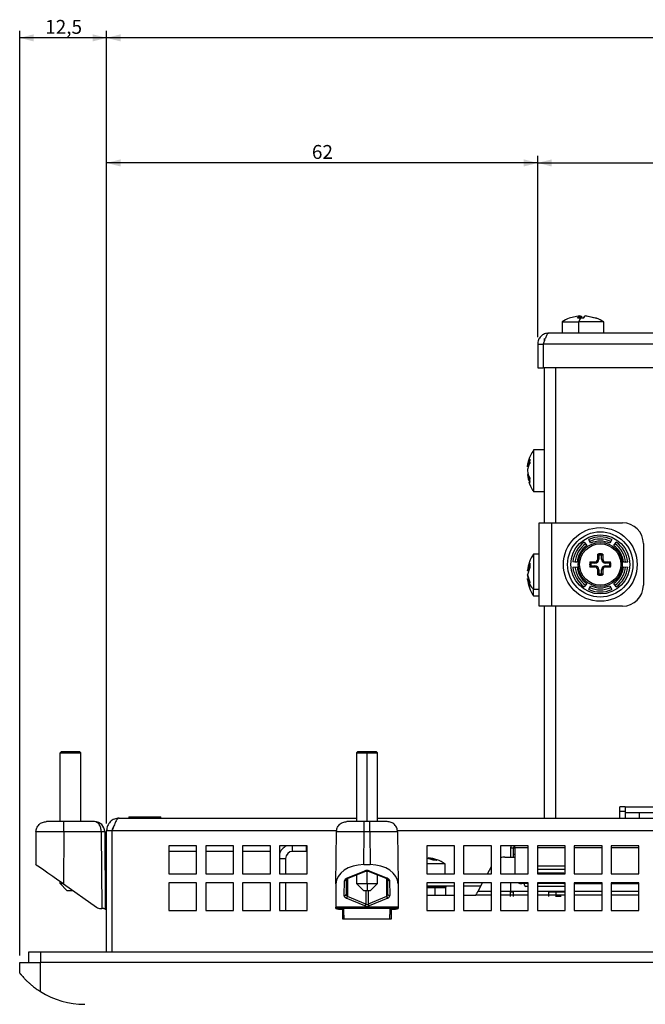
# Model space of a CAD drawing. Extents: x 133 to 1361, y 31 to 1132.
# Drawn here: x 163 to 253, y 522 to 664 of the extents above; entities that cross this region are included whole.
import ezdxf

# ---------------------------------------------------------------- set-up
doc = ezdxf.new("R2010")
doc.units = 0
doc.layers.get('0').update_dxf_attribs({"linetype": 'CONTINUOUS'})
doc.styles.add('SLDTEXTSTYLE0', font='TXT', dxfattribs={"width": 0.75})
doc.dimstyles.new('SLDDIMSTYLE0', dxfattribs={"dimtxt": 2, "dimasz": 2, "dimexe": 0, "dimexo": 0.0625, "dimgap": 0.5, "dimtad": 1, "dimrnd": 1e-09, "dimzin": 12, "dimtxsty": 'SLDTEXTSTYLE0', "dimsah": 1, "dimcen": 0.09, "dimazin": 3, "dimtfac": 1, "dimtofl": 0, "dimtmove": 0, "dimatfit": 3, "dimtolj": 1, "dimtzin": 12})

# ---------------------------------------------------------------- blocks, each defined once
blk = doc.blocks.new('_D_6')
at = {"color": 7, "linetype": 'CONTINUOUS'}
for p, q in [((237.89, 618.16), (237.89, 644.25)), ((543.89, 618.16), (543.89, 644.25)), ((237.89, 643.25), (543.89, 643.25))]:
    blk.add_line(p, q, dxfattribs=at)
for points in [[(237.89, 643.25), (239.89, 642.74), (239.89, 643.76)], [(543.89, 643.25), (541.89, 643.76), (541.89, 642.74)]]:
    blk.add_solid(points, dxfattribs=at)
at = {"color": 7, "linetype": 'CONTINUOUS', "insert": (388.67, 645.83), "char_height": 2, "attachment_point": 1, "style": 'SLDTEXTSTYLE0'}
blk.add_mtext('306', dxfattribs=at)
blk = doc.blocks.new('_D_7')
at = {"color": 7, "linetype": 'CONTINUOUS'}
for p, q in [((175.89, 548.16), (175.89, 644.25)), ((237.89, 618.16), (237.89, 644.25)), ((237.89, 643.25), (175.89, 643.25))]:
    blk.add_line(p, q, dxfattribs=at)
for points in [[(175.89, 643.25), (177.89, 642.74), (177.89, 643.76)], [(237.89, 643.25), (235.89, 643.76), (235.89, 642.74)]]:
    blk.add_solid(points, dxfattribs=at)
at = {"color": 7, "linetype": 'CONTINUOUS', "insert": (205.41, 645.83), "char_height": 2, "attachment_point": 1, "style": 'SLDTEXTSTYLE0'}
blk.add_mtext('62', dxfattribs=at)
blk = doc.blocks.new('_D_10')
at = {"color": 7, "linetype": 'CONTINUOUS'}
for p, q in [((175.89, 548.16), (175.89, 662.25)), ((605.89, 548.16), (605.89, 662.25)), ((605.89, 661.25), (175.89, 661.25))]:
    blk.add_line(p, q, dxfattribs=at)
for points in [[(175.89, 661.25), (177.89, 660.74), (177.89, 661.76)], [(605.89, 661.25), (603.89, 661.76), (603.89, 660.74)]]:
    blk.add_solid(points, dxfattribs=at)
at = {"color": 7, "linetype": 'CONTINUOUS', "insert": (388.67, 663.83), "char_height": 2, "attachment_point": 1, "style": 'SLDTEXTSTYLE0'}
blk.add_mtext('430', dxfattribs=at)
blk = doc.blocks.new('_D_11')
at = {"color": 7, "linetype": 'CONTINUOUS'}
for p, q in [((163.39, 529.16), (163.39, 662.25)), ((175.89, 548.16), (175.89, 662.25)), ((175.89, 661.25), (163.39, 661.25))]:
    blk.add_line(p, q, dxfattribs=at)
for points in [[(163.39, 661.25), (165.39, 660.74), (165.39, 661.76)], [(175.89, 661.25), (173.89, 661.76), (173.89, 660.74)]]:
    blk.add_solid(points, dxfattribs=at)
at = {"color": 7, "linetype": 'CONTINUOUS', "insert": (167.05, 663.83), "char_height": 2, "attachment_point": 1, "style": 'SLDTEXTSTYLE0'}
blk.add_mtext('12,5', dxfattribs=at)

msp = doc.modelspace()

# ---------------------------------------------------------------- linework, layer by layer
at = {"color": 7, "linetype": 'CONTINUOUS'}
for p, q in [((243.888, 621.245), (242.418, 620.903)), ((243.606, 620.903), (243.888, 621.245)), ((244.023, 620.922), (243.606, 620.903)), ((243.85, 621.199), (244.048, 621.245)), ((243.888, 621.245), (243.946, 621.202)), ((243.946, 621.202), (243.946, 620.918)), ((244.44, 620.903), (244.023, 620.922)), ((244.048, 621.245), (244.088, 621.202)), ((244.088, 621.202), (244.088, 620.919)), ((244.627, 621.129), (244.44, 620.903)), ((244.625, 621.177), (244.577, 621.132)), ((246.192, 620.903), (244.722, 621.245)), ((244.883, 621.245), (244.824, 621.202)), ((244.883, 621.245), (246.353, 620.903)), ((246.353, 620.903), (246.192, 620.903)), ((241.385, 620.359), (241.385, 618.759)), ((241.385, 620.359), (243.82, 620.359)), ((247.385, 620.359), (243.82, 620.359)), ((243.82, 618.759), (243.82, 620.359)), ((247.385, 618.759), (247.385, 620.359)), ((238.885, 617.771), (238.885, 617.959)), ((542.285, 618.759), (239.485, 618.759)), ((237.885, 617.159), (238.685, 617.159)), ((237.885, 617.159), (237.885, 613.759)), ((543.085, 617.159), (238.685, 617.159)), ((238.685, 617.159), (238.685, 613.759)), ((237.885, 613.759), (238.685, 613.759)), ((378.685, 613.759), (238.685, 613.759)), ((238.885, 591.459), (238.885, 613.759)), ((238.885, 601.959), (237.29, 601.959)), ((237.29, 601.959), (237.29, 596.8)), ((236.53, 599.489), (236.447, 599.489)), ((236.437, 598.347), (236.473, 598.141)), ((236.512, 598.428), (236.447, 598.428)), ((237.29, 596.8), (237.29, 595.959)), ((237.29, 595.959), (238.885, 595.959)), ((238.085, 579.459), (238.085, 591.459)), ((238.085, 591.459), (239.885, 591.459)), ((239.885, 591.459), (239.885, 579.459)), ((239.885, 591.459), (250.085, 591.459)), ((244.587, 588.683), (244.937, 588.196)), ((245.488, 588.515), (245.242, 589.062)), ((248.529, 589.062), (248.282, 588.515)), ((248.834, 588.196), (249.184, 588.683)), ((253.085, 588.459), (253.085, 582.459)), ((238.085, 586.959), (237.285, 586.959)), ((237.285, 586.959), (237.285, 581.853)), ((246.515, 586.229), (246.515, 586.943)), ((246.691, 586.799), (246.515, 586.943)), ((246.691, 586.799), (246.691, 586.229)), ((247.08, 586.799), (247.255, 586.943)), ((247.08, 586.229), (247.08, 586.799)), ((247.255, 586.943), (247.255, 586.229)), ((236.399, 584.559), (236.74, 585.625)), ((236.74, 585.625), (236.74, 585.029)), ((243.54, 585.777), (242.943, 585.837)), ((243.242, 585.807), (242.943, 585.837)), ((243.54, 585.777), (243.242, 585.807)), ((245.401, 585.829), (246.115, 585.829)), ((245.401, 585.829), (245.545, 585.653)), ((245.401, 585.089), (245.545, 585.264)), ((246.115, 585.653), (245.545, 585.653)), ((245.545, 585.264), (246.115, 585.264)), ((246.115, 585.829), (246.115, 585.653)), ((246.115, 585.089), (246.115, 585.264)), ((246.691, 586.229), (246.515, 586.229)), ((247.08, 586.229), (247.255, 586.229)), ((247.655, 585.829), (248.37, 585.829)), ((247.655, 585.653), (247.655, 585.829)), ((248.226, 585.653), (247.655, 585.653)), ((247.655, 585.264), (247.655, 585.089)), ((247.655, 585.264), (248.226, 585.264)), ((248.226, 585.653), (248.37, 585.829)), ((248.226, 585.264), (248.37, 585.089)), ((250.827, 585.837), (250.231, 585.777)), ((250.529, 585.807), (250.231, 585.777)), ((250.529, 585.807), (250.827, 585.837)), ((236.74, 585.029), (236.399, 583.963)), ((236.399, 584.559), (236.442, 584.489)), ((236.399, 583.963), (236.74, 582.912)), ((236.567, 583.428), (236.399, 583.954)), ((242.943, 585.08), (243.54, 585.14)), ((246.115, 585.089), (245.401, 585.089)), ((246.515, 583.974), (246.515, 584.689)), ((246.515, 584.689), (246.691, 584.689)), ((246.515, 583.974), (246.691, 584.118)), ((246.691, 584.689), (246.691, 584.118)), ((247.255, 584.689), (247.08, 584.689)), ((247.08, 584.118), (247.08, 584.689)), ((247.255, 583.974), (247.08, 584.118)), ((247.255, 584.689), (247.255, 583.974)), ((248.37, 585.089), (247.655, 585.089)), ((250.231, 585.14), (250.827, 585.08)), ((236.399, 583.358), (236.442, 583.428)), ((236.74, 582.307), (236.399, 583.358)), ((236.74, 582.912), (236.722, 582.61)), ((236.722, 582.61), (236.74, 582.307)), ((244.937, 582.721), (244.587, 582.234)), ((249.184, 582.234), (248.834, 582.721)), ((237.285, 580.959), (237.285, 581.853)), ((245.242, 581.855), (245.488, 582.402)), ((248.282, 582.402), (248.529, 581.855)), ((237.285, 580.959), (238.085, 580.959)), ((239.885, 579.459), (238.085, 579.459)), ((238.885, 548.959), (238.885, 579.459)), ((250.085, 579.459), (239.885, 579.459)), ((169.385, 558.559), (169.185, 558.359)), ((169.185, 558.359), (172.185, 558.359)), ((169.185, 548.459), (169.185, 558.359)), ((169.385, 558.559), (171.985, 558.559)), ((171.985, 558.559), (172.185, 558.359)), ((172.185, 548.459), (172.185, 558.359)), ((212.035, 558.559), (211.835, 558.359)), ((211.835, 558.359), (211.835, 548.459)), ((211.835, 558.359), (213.335, 558.359)), ((212.035, 558.559), (213.335, 558.559)), ((213.335, 558.559), (213.335, 558.359)), ((213.335, 558.559), (214.635, 558.559)), ((213.335, 558.359), (214.835, 558.359)), ((214.835, 558.359), (214.635, 558.559)), ((214.835, 548.459), (214.835, 558.359)), ((250.485, 550.559), (249.685, 550.559)), ((249.685, 548.959), (249.685, 550.559)), ((249.685, 549.959), (250.485, 549.959)), ((250.485, 550.559), (250.485, 549.759)), ((169.726, 548.459), (167.226, 548.459)), ((174.121, 548.459), (169.726, 548.459)), ((177.685, 548.959), (211.835, 548.959)), ((179.085, 549.159), (179.085, 548.959)), ((179.085, 549.159), (183.685, 549.159)), ((183.685, 548.959), (183.685, 549.159)), ((212.931, 548.459), (210.431, 548.459)), ((213.739, 548.459), (212.931, 548.459)), ((216.239, 548.459), (213.739, 548.459)), ((214.835, 548.959), (399.985, 548.959)), ((250.485, 549.759), (250.485, 548.959)), ((250.485, 549.759), (252.485, 549.759)), ((252.485, 549.759), (252.485, 548.959)), ((252.485, 549.759), (399.985, 549.759)), ((175.885, 547.159), (176.685, 547.159)), ((175.885, 529.659), (175.885, 547.159)), ((176.685, 529.659), (176.685, 547.159)), ((165.726, 546.972), (165.685, 542.26)), ((169.726, 546.972), (169.661, 539.477)), ((175.121, 546.972), (169.726, 546.972)), ((175.121, 546.972), (175.185, 535.959)), ((175.621, 546.967), (175.685, 535.87)), ((208.866, 539.477), (208.931, 546.972)), ((212.89, 542.26), (212.931, 546.972)), ((213.739, 546.972), (212.931, 546.972)), ((213.739, 546.972), (213.78, 542.26)), ((217.739, 546.972), (217.805, 539.477)), ((184.835, 544.959), (184.835, 540.959)), ((188.835, 544.959), (184.835, 544.959)), ((188.835, 544.159), (184.835, 544.159)), ((188.835, 540.959), (188.835, 544.959)), ((190.135, 544.959), (190.135, 540.959)), ((194.135, 544.959), (190.135, 544.959)), ((194.135, 544.159), (190.135, 544.159)), ((194.135, 540.959), (194.135, 544.959)), ((195.435, 544.959), (195.435, 540.959)), ((199.435, 544.959), (195.435, 544.959)), ((199.435, 544.159), (195.435, 544.159)), ((199.435, 540.959), (199.435, 544.959)), ((200.735, 544.959), (200.735, 540.959)), ((204.735, 544.959), (200.735, 544.959)), ((200.903, 544.159), (200.735, 544.159)), ((202.635, 544.159), (202.635, 544.959)), ((204.635, 544.159), (202.635, 544.159)), ((204.635, 544.159), (204.635, 544.959)), ((204.735, 544.159), (204.635, 544.159)), ((204.735, 540.959), (204.735, 544.959)), ((221.935, 544.959), (221.935, 540.959)), ((225.935, 544.959), (221.935, 544.959)), ((225.935, 540.959), (225.935, 544.959)), ((227.235, 544.959), (227.235, 540.959)), ((231.235, 544.959), (227.235, 544.959)), ((231.235, 540.959), (231.235, 544.959)), ((232.535, 544.959), (232.535, 540.959)), ((236.535, 544.959), (232.535, 544.959)), ((233.985, 544.679), (234.385, 544.679)), ((233.985, 544.679), (233.985, 543.359)), ((234.385, 543.359), (234.385, 544.679)), ((234.585, 544.679), (234.585, 544.959)), ((234.585, 544.679), (234.585, 540.959)), ((236.535, 540.959), (236.535, 544.959)), ((237.835, 544.959), (237.835, 540.959)), ((241.835, 544.959), (237.835, 544.959)), ((241.835, 540.959), (241.835, 544.959)), ((243.135, 544.959), (243.135, 540.959)), ((247.135, 544.959), (243.135, 544.959)), ((247.135, 540.959), (247.135, 544.959)), ((248.435, 544.959), (248.435, 540.959)), ((252.435, 544.959), (248.435, 544.959)), ((252.435, 540.959), (252.435, 544.959)), ((201.635, 543.159), (201.635, 540.959)), ((222.868, 542.903), (221.935, 543.169)), ((222.18, 543.245), (222.11, 543.202)), ((222.18, 543.245), (223.378, 542.903)), ((223.378, 542.903), (222.868, 542.903)), ((233.173, 543.359), (234.585, 543.359)), ((234.385, 543.779), (234.585, 543.779)), ((175.885, 541.459), (175.653, 541.459)), ((210.408, 540.306), (213.035, 541.353)), ((210.519, 540.273), (213.146, 541.32)), ((212.89, 542.26), (213.78, 542.26)), ((213.524, 541.32), (216.211, 540.249)), ((213.635, 541.353), (216.262, 540.306)), ((224.585, 542.359), (221.935, 542.359)), ((224.585, 540.959), (224.585, 542.359)), ((230.676, 540.959), (231.235, 541.984)), ((236.535, 542.029), (236.485, 542.029)), ((236.485, 542.029), (236.485, 541.029)), ((236.485, 541.629), (236.535, 541.629)), ((241.835, 542.029), (237.835, 542.029)), ((237.835, 541.629), (241.835, 541.629)), ((184.835, 540.959), (188.835, 540.959)), ((190.135, 540.959), (194.135, 540.959)), ((195.435, 540.959), (199.435, 540.959)), ((200.735, 540.959), (204.735, 540.959)), ((210.065, 537.8), (210.102, 539.944)), ((210.365, 538.041), (210.402, 540.185)), ((211.835, 540.797), (211.835, 539.559)), ((214.835, 539.559), (214.835, 540.797)), ((216.269, 540.185), (216.306, 538.041)), ((216.569, 539.944), (216.606, 537.8)), ((221.935, 540.959), (225.935, 540.959)), ((227.235, 540.959), (231.235, 540.959)), ((232.535, 540.959), (236.535, 540.959)), ((236.485, 541.029), (236.535, 541.029)), ((241.204, 541.029), (237.835, 541.029)), ((237.835, 540.959), (241.835, 540.959)), ((241.665, 541.029), (241.204, 541.029)), ((241.665, 541.029), (241.835, 541.029)), ((243.135, 540.959), (247.135, 540.959)), ((248.435, 540.959), (252.435, 540.959)), ((169.185, 539.559), (169.185, 539.81)), ((169.185, 539.559), (169.544, 539.559)), ((169.185, 539.559), (170.185, 538.559)), ((169.661, 539.477), (174.427, 536.139)), ((170.185, 538.559), (170.972, 538.559)), ((184.835, 539.659), (184.835, 535.659)), ((188.835, 539.659), (184.835, 539.659)), ((188.835, 535.659), (188.835, 539.659)), ((190.135, 539.659), (190.135, 535.659)), ((194.135, 539.659), (190.135, 539.659)), ((194.135, 535.659), (194.135, 539.659)), ((195.435, 539.659), (195.435, 535.659)), ((199.435, 539.659), (195.435, 539.659)), ((199.435, 535.659), (199.435, 539.659)), ((200.735, 539.659), (200.735, 535.659)), ((204.735, 539.659), (200.735, 539.659)), ((201.635, 539.659), (201.635, 535.659)), ((204.735, 535.659), (204.735, 539.659)), ((208.866, 539.477), (208.837, 536.139)), ((211.835, 539.559), (212.835, 538.559)), ((211.835, 539.559), (213.335, 539.559)), ((212.835, 538.559), (213.335, 538.559)), ((213.335, 539.559), (214.835, 539.559)), ((213.335, 539.559), (213.335, 538.559)), ((213.335, 538.559), (213.835, 538.559)), ((213.835, 538.559), (214.835, 539.559)), ((217.805, 539.477), (217.834, 536.139)), ((221.935, 539.659), (221.935, 535.659)), ((225.935, 539.659), (221.935, 539.659)), ((225.935, 539.159), (221.935, 539.159)), ((221.935, 539.109), (224.76, 539.109)), ((221.935, 538.959), (223.123, 538.959)), ((223.123, 537.859), (223.123, 538.959)), ((223.123, 538.959), (224.66, 538.959)), ((224.66, 538.959), (224.21, 539.109)), ((224.66, 537.859), (224.66, 538.959)), ((224.76, 539.109), (224.76, 539.159)), ((225.935, 535.659), (225.935, 539.659)), ((227.235, 539.659), (227.235, 535.659)), ((231.235, 539.659), (227.235, 539.659)), ((229.694, 539.159), (227.235, 539.159)), ((229.313, 538.459), (229.967, 539.659)), ((231.235, 535.659), (231.235, 539.659)), ((232.535, 539.659), (232.535, 535.659)), ((236.535, 539.659), (232.535, 539.659)), ((233.985, 539.659), (233.985, 538.329)), ((236.535, 539.529), (235.585, 539.529)), ((235.985, 539.329), (235.985, 539.529)), ((236.535, 539.129), (236.185, 539.129)), ((236.535, 535.659), (236.535, 539.659)), ((237.835, 539.659), (237.835, 535.659)), ((241.835, 539.659), (237.835, 539.659)), ((241.204, 539.529), (237.835, 539.529)), ((241.835, 539.129), (237.835, 539.129)), ((241.665, 539.529), (241.204, 539.529)), ((241.665, 539.529), (241.835, 539.529)), ((241.835, 535.659), (241.835, 539.659)), ((243.135, 539.659), (243.135, 535.659)), ((247.135, 539.659), (243.135, 539.659)), ((243.135, 539.529), (247.135, 539.529)), ((247.135, 535.659), (247.135, 539.659)), ((248.435, 539.659), (248.435, 535.659)), ((252.435, 539.659), (248.435, 539.659)), ((248.435, 539.529), (252.435, 539.529)), ((252.435, 535.659), (252.435, 539.659)), ((210.372, 537.937), (210.358, 537.993)), ((213.035, 536.336), (210.358, 537.434)), ((213.185, 536.576), (210.508, 537.674)), ((216.162, 537.674), (213.485, 536.576)), ((216.312, 537.434), (213.635, 536.336)), ((221.935, 537.859), (225.935, 537.859)), ((227.235, 537.859), (228.985, 537.859)), ((229.313, 538.459), (231.235, 538.459)), ((232.535, 538.459), (236.535, 538.459)), ((233.985, 538.329), (234.385, 538.329)), ((233.985, 537.679), (233.985, 538.329)), ((234.385, 537.679), (234.385, 538.329)), ((237.835, 538.459), (241.835, 538.459)), ((239.485, 537.679), (239.485, 538.279)), ((240.485, 538.279), (239.485, 538.279)), ((241.245, 537.679), (240.445, 537.679)), ((241.835, 538.279), (240.485, 538.279)), ((243.135, 538.459), (247.135, 538.459)), ((243.135, 538.429), (247.135, 538.429)), ((248.435, 538.459), (252.435, 538.459)), ((248.435, 538.429), (252.435, 538.429)), ((175.001, 535.959), (175.181, 535.959)), ((175.685, 535.87), (175.885, 535.969)), ((175.885, 535.765), (175.685, 535.87)), ((184.835, 535.659), (188.835, 535.659)), ((190.135, 535.659), (194.135, 535.659)), ((195.435, 535.659), (199.435, 535.659)), ((200.735, 535.659), (204.735, 535.659)), ((217.835, 535.959), (208.835, 535.959)), ((217.834, 536.139), (208.837, 536.139)), ((209.335, 535.87), (209.985, 535.87)), ((209.835, 535.87), (209.835, 534.459)), ((216.685, 535.87), (217.336, 535.87)), ((216.835, 534.459), (216.835, 535.87)), ((221.935, 535.659), (225.935, 535.659)), ((227.235, 535.659), (231.235, 535.659)), ((232.535, 535.659), (236.535, 535.659)), ((237.835, 535.659), (241.835, 535.659)), ((243.135, 535.659), (247.135, 535.659)), ((248.435, 535.659), (252.435, 535.659)), ((209.835, 534.459), (216.835, 534.459)), ((210.051, 534.472), (216.619, 534.472)), ((210.051, 534.472), (210.052, 534.459)), ((216.619, 534.472), (216.619, 534.459)), ((166.385, 529.659), (164.635, 529.659)), ((164.635, 529.659), (164.635, 528.159)), ((615.385, 529.659), (166.385, 529.659)), ((163.385, 526.659), (163.385, 528.159)), ((163.385, 528.159), (166.385, 528.159)), ((166.385, 523.987), (166.385, 528.159)), ((615.385, 528.159), (166.385, 528.159))]:
    msp.add_line(p, q, dxfattribs=at)
at = {"color": 1, "linetype": 'CONTINUOUS'}
for p, q in [((240.485, 591.459), (240.485, 613.759)), ((238.085, 581.853), (237.285, 581.853)), ((240.485, 548.959), (240.485, 579.459)), ((213.335, 548.459), (213.335, 558.359)), ((250.485, 550.559), (256.885, 550.559)), ((176.685, 547.159), (208.97, 547.159)), ((217.701, 547.159), (397.12, 547.159)), ((234.385, 544.679), (234.585, 544.679)), ((236.535, 544.679), (234.585, 544.679)), ((241.835, 544.679), (237.835, 544.679)), ((247.135, 544.679), (243.135, 544.679)), ((252.435, 544.679), (248.435, 544.679)), ((200.735, 543.159), (201.635, 543.159)), ((213.335, 539.559), (213.335, 541.359)), ((210.554, 540.286), (210.508, 537.674)), ((216.117, 540.286), (216.162, 537.674)), ((241.204, 541.029), (241.204, 540.959)), ((241.665, 540.959), (241.665, 541.029)), ((213.185, 538.559), (213.185, 536.576)), ((213.485, 538.559), (213.485, 536.576)), ((241.204, 539.659), (241.204, 539.529)), ((241.665, 539.529), (241.665, 539.659)), ((231.235, 537.859), (228.985, 537.859)), ((236.535, 537.859), (232.535, 537.859)), ((241.835, 537.859), (237.835, 537.859)), ((240.485, 538.279), (240.485, 537.679)), ((247.135, 537.859), (243.135, 537.859)), ((252.435, 537.859), (248.435, 537.859)), ((166.385, 529.659), (166.385, 528.159))]:
    msp.add_line(p, q, dxfattribs=at)
at = {"color": 7, "linetype": 'CONTINUOUS', "flags": 128}
for points in [[(169.661, 539.477), (168.885, 540.02), (168.139, 540.542), (167.452, 541.023), (166.85, 541.445), (166.355, 541.791), (165.988, 542.049), (165.762, 542.207), (165.685, 542.26)], [(208.835, 535.959), (208.835, 535.961), (208.835, 535.97), (208.836, 535.985), (208.836, 536.005), (208.836, 536.031), (208.836, 536.062), (208.837, 536.098), (208.837, 536.139)], [(217.834, 536.139), (217.834, 536.098), (217.834, 536.062), (217.835, 536.031), (217.835, 536.005), (217.835, 535.985), (217.835, 535.97), (217.835, 535.961), (217.835, 535.959)]]:
    msp.add_lwpolyline(points, dxfattribs=at)
at = {"color": 7, "linetype": 'CONTINUOUS'}
for radius in [5.3, 4.7, 4.245, 3.17, 2.967]:
    msp.add_circle((246.885, 585.459), radius, dxfattribs=at)
for centre, radius, start, end in [((244.385, 615.927), 5.351, 111.4779, 124.09806), ((244.26, 620.648), 0.637, 119.48563, 159.38634), ((247.065, 619.506), 3.355, 155.03559, 165.27262), ((243.891, 620.793), 0.455, 32.41615, 64.29406), ((244.996, 620.648), 0.637, 119.484, 159.38797), ((244.385, 615.927), 5.351, 55.90194, 69.09737), ((239.319, 600.293), 2.592, 173.22347, 179.99777), ((239.319, 600.293), 2.591, 180.002, 186.77693), ((239.352, 599.289), 2.968, 186.60488, 208.552), ((239.352, 598.699), 2.968, 186.60502, 208.55209), ((250.085, 588.459), 3, 0, 90), ((246.923, 585.437), 4, 125.73917, 174.26083), ((246.923, 585.437), 3.7, 125.73917, 174.26083), ((246.923, 585.437), 3.4, 125.73917, 174.26083), ((246.885, 585.415), 4, 65.73917, 114.26083), ((246.885, 585.415), 3.7, 65.73917, 114.26083), ((246.885, 585.415), 3.4, 65.73917, 114.26083), ((246.848, 585.437), 3.4, 5.73917, 54.26083), ((246.848, 585.437), 3.7, 5.73917, 54.26083), ((246.848, 585.437), 4, 5.73917, 54.26083), ((241.717, 583.959), 5.351, 145.90194, 173.35625), ((246.885, 585.459), 1.53, 76.00556, 103.99444), ((246.885, 585.459), 1.354, 81.74605, 98.25395), ((239.305, 584.189), 2.879, 151.6265, 174.02018), ((246.885, 585.459), 1.53, 166.00558, 193.99444), ((246.885, 585.459), 1.354, 171.74605, 188.25395), ((246.115, 586.229), 0.4, 270, 359.99997), ((246.115, 586.229), 0.576, 270, 360), ((246.115, 584.689), 0.576, 0, 90), ((247.655, 586.229), 0.576, 180, 270), ((247.655, 584.689), 0.576, 90, 180), ((247.655, 586.229), 0.4, 180.00003, 270), ((246.885, 585.459), 1.354, 351.74605, 8.25395), ((246.885, 585.459), 1.53, 346.00556, 13.99444), ((246.923, 585.48), 4, 185.73917, 234.26083), ((246.923, 585.48), 3.7, 185.73917, 234.26083), ((246.923, 585.48), 3.4, 185.73917, 234.26083), ((246.115, 584.689), 0.4, 0.00003, 90), ((246.885, 585.459), 1.53, 256.00558, 283.99444), ((246.885, 585.459), 1.354, 261.74605, 278.25395), ((247.655, 584.689), 0.4, 90, 179.99997), ((246.848, 585.48), 3.4, 305.73917, 354.26083), ((246.848, 585.48), 3.7, 305.73917, 354.26083), ((246.848, 585.48), 4, 305.73917, 354.26083), ((241.717, 583.959), 5.351, 186.52803, 214.09806), ((239.234, 583.726), 2.808, 186.08292, 208.74509), ((239.835, 584.337), 3.56, 209.03026, 224.25947), ((250.085, 582.459), 3, 270, 0), ((246.885, 585.502), 4, 245.73917, 294.26083), ((246.885, 585.502), 3.7, 245.73917, 294.26083), ((246.885, 585.502), 3.4, 245.73917, 294.26083), ((175.276, 536.139), 10.834, 88.17671, 90.82143), ((202.635, 543.159), 2, 115.84193, 161.80513), ((202.635, 543.159), 1, 90, 180), ((234.585, 544.679), 0.6, 152.18186, 180), ((234.585, 544.679), 0.2, 90, 180), ((221.789, 539.689), 3.528, 64.45274, 84.7738), ((221.585, 537.927), 5.351, 55.90194, 84.12227), ((233.173, 541.359), 2, 90, 108.58028), ((210.128, 540.219), 0.276, 264.5922, 352.85613), ((210.491, 540.381), 0.112, 222.40211, 284.577), ((235.585, 540.529), 1, 240.45864, 270), ((236.185, 539.329), 0.2, 180, 270), ((216.659, 537.817), 0.517, 196.0273, 227.86733), ((216.58, 538.075), 0.276, 187.14357, 275.41066), ((175.001, 536.958), 1, 234.99941, 270.00054), ((212.689, 536.719), 0.517, 312.13201, 343.97848), ((213.982, 536.719), 0.517, 196.02359, 227.87103), ((172.753, 534.159), 12, 237.95232, 270)]:
    msp.add_arc(centre, radius, start, end, dxfattribs=at)
at = {"color": 1, "linetype": 'CONTINUOUS'}
for centre, radius, start, end in [((213.118, 541.429), 0.112, 222.49605, 284.11149), ((213.552, 541.429), 0.113, 255.89684, 317.53674)]:
    msp.add_arc(centre, radius, start, end, dxfattribs=at)
at = {"color": 7, "linetype": 'CONTINUOUS'}
for centre, major_axis, ratio, start_param, end_param in [((174.121, 546.959), (-1.055, 1.066), 0.9999161, 3.9377646, 5.5028712), ((212.866, 539.476), (4, 0.032), 0.6959063, 1.5591669, 3.1298871), ((213.335, 540.994), (0.6, 0), 0.6905789, 1.0472875, 2.0943457), ((213.804, 539.476), (4, -0.032), 0.6959063, 0.0117056, 1.5824258), ((210.702, 539.944), (0.6, 0.01), 0.6950428, 2.0712164, 3.118258), ((216.006, 538.046), (-0.022, 0.426), 0.703057, 4.4022683, 4.6631278), ((216.006, 537.8), (0.6, -0.011), 0.7048721, 5.2608537, 6.3078468), ((213.335, 536.706), (0.6, 0), 0.7108412, 4.1890399, 5.2353998), ((213.335, 536.952), (0, 0.434), 0.6928266, 2.6189996, 3.6642968)]:
    msp.add_ellipse(centre, major_axis=major_axis, ratio=ratio, start_param=start_param, end_param=end_param, dxfattribs=at)
at = {"color": 1, "linetype": 'CONTINUOUS'}
msp.add_ellipse((216.006, 538.046), major_axis=(-0.022, 0.426), ratio=0.703057, start_param=3.6162635, end_param=4.4022683, dxfattribs=at)
at = {"color": 7, "linetype": 'CONTINUOUS'}
for points, knots in [([(239.485, 618.759), (239.276, 618.734), (238.856, 618.686), (238.327, 618.316), (237.957, 617.788), (237.909, 617.368), (237.885, 617.159)], [0, 0, 0, 0, 0.24999894, 0.49999995, 0.75000159, 1, 1, 1, 1]), ([(239.485, 618.759), (239.419, 618.734), (239.285, 618.686), (239.085, 618.316), (238.885, 617.788), (238.752, 617.368), (238.685, 617.159)], [0, 0, 0, 0, 0.2500016, 0.5000003, 0.7500011, 1, 1, 1, 1]), ([(238.885, 617.673), (238.832, 617.606), (238.713, 617.457), (238.695, 617.265), (238.685, 617.159)], [0, 0, 0, 0, 0.4451002, 1, 1, 1, 1]), ([(237.289, 601.915), (237.127, 601.659), (236.748, 601.057), (236.467, 600.233), (236.443, 599.687), (236.436, 599.551)], [0, 0, 0, 0, 0.356843, 0.8393998, 1, 1, 1, 1]), ([(236.404, 599.559), (236.41, 599.603), (236.439, 599.823), (236.533, 600.175), (236.681, 600.47), (236.745, 600.599)], [0, 0, 0, 0, 0.1235168, 0.618774, 1, 1, 1, 1]), ([(236.745, 599.987), (236.723, 599.946), (236.657, 599.822), (236.555, 599.589), (236.456, 599.283), (236.421, 599.06), (236.404, 598.948)], [0, 0, 0, 0, 0.1234761, 0.3705453, 0.683969, 1, 1, 1, 1]), ([(236.447, 599.489), (236.439, 599.501), (236.425, 599.524), (236.411, 599.547), (236.404, 599.559)], [0, 0, 0, 0, 0.4999618, 1, 1, 1, 1]), ([(236.777, 600.53), (236.755, 600.489), (236.689, 600.365), (236.6, 600.154), (236.5, 599.848), (236.467, 599.625), (236.447, 599.489)], [0, 0, 0, 0, 0.1234174, 0.3703671, 0.6173166, 1, 1, 1, 1]), ([(236.447, 598.428), (236.439, 598.417), (236.425, 598.393), (236.411, 598.37), (236.404, 598.358)], [0, 0, 0, 0, 0.5000006, 1, 1, 1, 1]), ([(236.447, 598.428), (236.452, 598.383), (236.467, 598.246), (236.514, 598.021), (236.596, 597.737), (236.685, 597.549), (236.733, 597.448)], [0, 0, 0, 0, 0.1362166, 0.4087877, 0.6813521, 1, 1, 1, 1]), ([(236.614, 597.375), (236.756, 596.948), (236.923, 596.448), (237.25, 596.044), (237.299, 595.984)], [0, 0, 0, 0, 0.8520401, 1, 1, 1, 1]), ([(236.745, 597.871), (236.741, 597.832), (236.729, 597.715), (236.723, 597.518), (236.738, 597.36), (236.745, 597.281)], [0, 0, 0, 0, 0.1971495, 0.5976321, 1, 1, 1, 1]), ([(165.726, 546.972), (165.75, 547.167), (165.798, 547.557), (166.146, 548.048), (166.64, 548.392), (167.031, 548.436), (167.226, 548.459)], [0, 0, 0, 0, 0.2500004, 0.5000008, 0.7500003, 1, 1, 1, 1]), ([(169.726, 546.972), (169.726, 547.167), (169.726, 547.557), (169.726, 548.048), (169.726, 548.392), (169.726, 548.436), (169.726, 548.459)], [0, 0, 0, 0, 0.2499997, 0.4999993, 0.749998, 1, 1, 1, 1]), ([(175.121, 546.972), (175.117, 547.069), (175.108, 547.266), (175.047, 547.547), (174.953, 547.807), (174.784, 548.112), (174.503, 548.395), (174.25, 548.437), (174.121, 548.459)], [0, 0, 0, 0, 0.1129775, 0.2294152, 0.3458147, 0.4717773, 0.7301373, 1, 1, 1, 1]), ([(177.685, 548.959), (177.449, 548.931), (176.978, 548.877), (176.383, 548.461), (175.966, 547.866), (175.912, 547.394), (175.885, 547.159)], [0, 0, 0, 0, 0.2499969, 0.4999969, 0.7500002, 1, 1, 1, 1]), ([(177.685, 548.959), (177.602, 548.931), (177.435, 548.877), (177.185, 548.461), (176.935, 547.866), (176.769, 547.394), (176.685, 547.159)], [0, 0, 0, 0, 0.2500011, 0.5000005, 0.749999, 1, 1, 1, 1]), ([(208.931, 546.972), (208.955, 547.167), (209.003, 547.557), (209.351, 548.048), (209.845, 548.392), (210.236, 548.436), (210.431, 548.459)], [0, 0, 0, 0, 0.24999887, 0.4999977, 0.74999564, 1, 1, 1, 1]), ([(212.931, 546.972), (212.931, 547.167), (212.931, 547.557), (212.931, 548.048), (212.931, 548.392), (212.931, 548.436), (212.931, 548.459)], [0, 0, 0, 0, 0.2500004, 0.5000008, 0.7500003, 1, 1, 1, 1]), ([(213.739, 546.972), (213.739, 547.167), (213.739, 547.557), (213.739, 548.048), (213.739, 548.392), (213.739, 548.436), (213.739, 548.459)], [0, 0, 0, 0, 0.2500004, 0.5000008, 0.7500003, 1, 1, 1, 1]), ([(217.739, 546.972), (217.715, 547.167), (217.667, 547.557), (217.32, 548.048), (216.826, 548.392), (216.435, 548.436), (216.239, 548.459)], [0, 0, 0, 0, 0.2500004, 0.5000008, 0.7500003, 1, 1, 1, 1]), ([(176.899, 547.747), (176.847, 547.681), (176.714, 547.51), (176.696, 547.292), (176.685, 547.159)], [0, 0, 0, 0, 0.3879402, 1, 1, 1, 1]), ([(169.726, 546.972), (169.202, 546.973), (168.154, 546.976), (166.832, 546.978), (165.907, 546.976), (165.787, 546.973), (165.726, 546.972)], [0, 0, 0, 0, 0.25000362, 0.50000324, 0.75000153, 1, 1, 1, 1]), ([(212.931, 546.972), (212.407, 546.973), (211.359, 546.976), (210.037, 546.978), (209.112, 546.976), (208.992, 546.973), (208.931, 546.972)], [0, 0, 0, 0, 0.2500017, 0.5000018, 0.7500006, 1, 1, 1, 1]), ([(217.739, 546.972), (217.679, 546.973), (217.559, 546.976), (216.634, 546.978), (215.312, 546.976), (214.263, 546.973), (213.739, 546.972)], [0, 0, 0, 0, 0.25000362, 0.50000324, 0.75000153, 1, 1, 1, 1]), ([(213.145, 541.319), (213.177, 541.33), (213.238, 541.352), (213.335, 541.362), (213.433, 541.352), (213.494, 541.33), (213.526, 541.319)], [0, 0, 0, 0, 0.2610428, 0.4999966, 0.73895, 1, 1, 1, 1]), ([(216.262, 540.306), (216.248, 540.295), (216.218, 540.274), (216.18, 540.264), (216.16, 540.272), (216.152, 540.275)], [0, 0, 0, 0, 0.3671524, 0.734264, 1, 1, 1, 1]), ([(216.262, 540.306), (216.308, 540.284), (216.401, 540.239), (216.495, 540.148), (216.556, 540.049), (216.564, 539.979), (216.569, 539.944)], [0, 0, 0, 0, 0.24666668, 0.49983405, 0.74919313, 1, 1, 1, 1]), ([(216.569, 539.944), (216.53, 539.948), (216.452, 539.955), (216.353, 540.01), (216.284, 540.089), (216.274, 540.153), (216.269, 540.185)], [0, 0, 0, 0, 0.25001591, 0.50000045, 0.75000681, 1, 1, 1, 1]), ([(210.065, 537.8), (210.104, 537.804), (210.181, 537.81), (210.28, 537.866), (210.35, 537.945), (210.36, 538.009), (210.365, 538.041)], [0, 0, 0, 0, 0.24998626, 0.49999945, 0.75000495, 1, 1, 1, 1]), ([(210.358, 537.434), (210.312, 537.457), (210.219, 537.502), (210.13, 537.595), (210.073, 537.695), (210.067, 537.765), (210.065, 537.8)], [0, 0, 0, 0, 0.24969561, 0.4999203, 0.74971515, 1, 1, 1, 1]), ([(210.358, 537.434), (210.373, 537.447), (210.403, 537.475), (210.445, 537.534), (210.482, 537.601), (210.5, 537.65), (210.508, 537.674)], [0, 0, 0, 0, 0.2500316, 0.5000156, 0.7500132, 1, 1, 1, 1]), ([(210.508, 537.674), (210.485, 537.698), (210.435, 537.75), (210.377, 537.873), (210.369, 537.975), (210.365, 538.041)], [0, 0, 0, 0, 0.2300069, 0.5004775, 1, 1, 1, 1]), ([(228.985, 537.859), (229.02, 537.922), (229.083, 538.038), (229.167, 538.192), (229.229, 538.306), (229.277, 538.393), (229.308, 538.45), (229.311, 538.455), (229.313, 538.459)], [0, 0, 0, 0, 0.2118563, 0.392144, 0.5614028, 0.6936008, 0.8340314, 1, 1, 1, 1]), ([(175.685, 535.87), (175.677, 535.873), (175.66, 535.879), (175.546, 535.914), (175.382, 535.95), (175.249, 535.956), (175.181, 535.959)], [0, 0, 0, 0, 0.2520694, 0.4965467, 0.7435581, 1, 1, 1, 1]), ([(208.833, 535.959), (208.842, 535.956), (208.859, 535.95), (208.974, 535.914), (209.136, 535.879), (209.268, 535.873), (209.335, 535.87)], [0, 0, 0, 0, 0.2564054, 0.5034351, 0.7479097, 1, 1, 1, 1]), ([(210.051, 534.472), (210.046, 534.624), (210.035, 534.928), (210.017, 535.338), (209.999, 535.677), (209.99, 535.805), (209.985, 535.87)], [0, 0, 0, 0, 0.25, 0.4999992, 0.7499969, 1, 1, 1, 1]), ([(216.619, 534.472), (216.621, 534.509), (216.624, 534.61), (216.631, 534.798), (216.642, 535.054), (216.656, 535.379), (216.672, 535.687), (216.681, 535.813), (216.685, 535.87)], [0, 0, 0, 0, 0.0621487, 0.1663552, 0.3125543, 0.5006483, 0.7759665, 1, 1, 1, 1]), ([(217.336, 535.87), (217.403, 535.873), (217.534, 535.879), (217.697, 535.914), (217.812, 535.95), (217.829, 535.956), (217.837, 535.959)], [0, 0, 0, 0, 0.2520702, 0.4965587, 0.7435553, 1, 1, 1, 1]), ([(163.385, 526.659), (163.386, 526.656), (163.387, 526.651), (163.399, 526.634), (163.416, 526.612), (163.441, 526.583), (163.471, 526.547), (163.508, 526.504), (163.551, 526.456), (163.599, 526.4), (163.68, 526.305), (163.816, 526.148), (164.034, 525.909), (164.299, 525.638), (164.598, 525.355), (164.913, 525.077), (165.215, 524.82), (165.501, 524.59), (165.774, 524.391), (166.071, 524.188), (166.279, 524.055), (166.385, 523.987)], [0, 0, 0, 0, 0.0269818, 0.0537922, 0.0804865, 0.1071205, 0.1337509, 0.1604339, 0.1872256, 0.2141816, 0.2413561, 0.31195, 0.3940332, 0.4878524, 0.5719863, 0.6568728, 0.7425241, 0.802266, 0.8650688, 0.9309695, 1, 1, 1, 1])]:
    msp.add_open_spline(points, degree=3, knots=knots, dxfattribs=at)
at = {"color": 1, "linetype": 'CONTINUOUS'}
msp.add_open_spline([(216.152, 540.275), (216.149, 540.275), (216.133, 540.278), (216.114, 540.303), (216.098, 540.336), (216.096, 540.364), (216.095, 540.372)], degree=3, knots=[0, 0, 0, 0, 0.102869, 0.4751233, 0.8474226, 1, 1, 1, 1], dxfattribs=at)

# ---------------------------------------------------------------- dimensions: what is measured, and where the dimension line sits
at = {"color": 7, "linetype": 'CONTINUOUS'}
for base, p1, p2, picture, middle in [((163.385, 661.251), (175.885, 547.159), (163.385, 528.159), '_D_11', (169.635, 661.251)), ((175.885, 661.251), (605.885, 547.159), (175.885, 547.159), '_D_10', (390.885, 661.251)), ((175.885, 643.251), (237.885, 617.159), (175.885, 547.159), '_D_7', (206.885, 643.251)), ((543.885, 643.251), (237.885, 617.159), (543.885, 617.159), '_D_6', (390.885, 643.251))]:
    dim = msp.add_linear_dim(base=base, p1=p1, p2=p2, dimstyle='SLDDIMSTYLE0', dxfattribs=at)
    dim.commit()
    dim.dimension.update_dxf_attribs({"geometry": picture, "text_midpoint": middle, "dimtype": 160})

doc.saveas('drawing.dxf')
